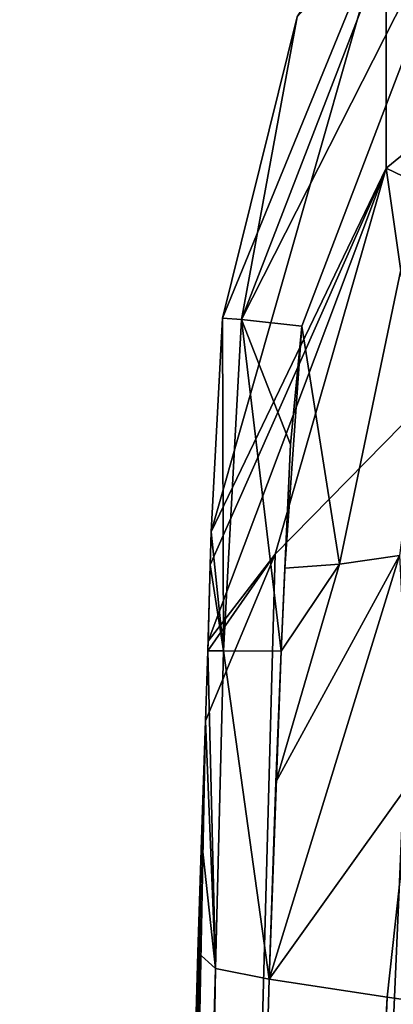
# Model space of a CAD drawing. Units: millimetres. Extents: x -110 to 176, y 0 to 326.
# Drawn here: x -19 to -14, y 302 to 315 of the extents above; entities that cross this region are included whole.
import ezdxf

# ---------------------------------------------------------------- set-up
doc = ezdxf.new("R2010")
doc.units = ezdxf.units.MM
doc.header["$LTSCALE"] = 52.148148
for name, color, linetype in [('50', 7, 'CONTINUOUS'), ('51', 7, 'CONTINUOUS'), ('52', 7, 'CONTINUOUS'), ('53', 7, 'CONTINUOUS'), ('54', 7, 'CONTINUOUS'), ('55', 7, 'CONTINUOUS'), ('57', 7, 'CONTINUOUS'), ('58', 7, 'CONTINUOUS')]:
    doc.layers.add(name, color=color, linetype=linetype)

msp = doc.modelspace()

# ---------------------------------------------------------------- linework, layer by layer
at = {"layer": '50', "linetype": 'Continuous'}
for points in [[(-16.248, 311.401, -116.973), (-16.233, 307.08, -117.923), (-16.396, 308.628, -117.011), (-16.248, 311.401, -116.973)], [(-16.001, 311.386, -117.928), (-16.233, 307.08, -117.923), (-16.248, 311.401, -116.973), (-16.001, 311.386, -117.928)], [(-15.486, 307.077, -118.543), (-16.233, 307.08, -117.923), (-16.001, 311.386, -117.928), (-15.486, 307.077, -118.543)], [(-15.366, 309.761, -118.541), (-15.486, 307.077, -118.543), (-16.001, 311.386, -117.928), (-15.366, 309.761, -118.541)], [(-15.219, 311.301, -118.523), (-15.366, 309.761, -118.541), (-16.001, 311.386, -117.928), (-15.219, 311.301, -118.523)], [(-15.437, 308.155, -118.559), (-15.486, 307.077, -118.543), (-15.366, 309.761, -118.541), (-15.437, 308.155, -118.559)], [(-16.396, 308.628, -117.011), (-16.233, 307.08, -117.923), (-16.407, 308.197, -117.014), (-16.396, 308.628, -117.011)], [(-16.233, 307.08, -117.923), (-16.437, 307.083, -117.003), (-16.407, 308.197, -117.014), (-16.233, 307.08, -117.923)], [(-16.407, 308.197, -117.014), (-16.437, 307.083, -117.003), (-16.434, 307.207, -117.006), (-16.407, 308.197, -117.014)], [(-16.437, 307.083, -117.003), (-16.338, 302.956, -117.449), (-16.468, 306.171, -116.965), (-16.437, 307.083, -117.003)], [(-16.233, 307.08, -117.923), (-16.338, 302.956, -117.449), (-16.437, 307.083, -117.003), (-16.233, 307.08, -117.923)], [(-15.643, 302.817, -118.02), (-16.338, 302.956, -117.449), (-16.233, 307.08, -117.923), (-15.643, 302.817, -118.02)], [(-15.486, 307.077, -118.543), (-15.643, 302.817, -118.02), (-16.233, 307.08, -117.923), (-15.486, 307.077, -118.543)], [(-15.554, 305.376, -118.425), (-15.643, 302.817, -118.02), (-15.486, 307.077, -118.543), (-15.554, 305.376, -118.425)], [(-16.468, 306.171, -116.965), (-16.338, 302.956, -117.449), (-16.522, 304.629, -116.834), (-16.468, 306.171, -116.965)], [(-16.338, 302.956, -117.449), (-16.566, 303.165, -116.592), (-16.522, 304.629, -116.834), (-16.338, 302.956, -117.449)]]:
    msp.add_3dface(points, dxfattribs=at)
at = {"layer": '51', "linetype": 'Continuous'}
for points in [[(-15.219, 311.301, -118.523), (-12.722, 317.857, -118.471), (-14.727, 308.209, -118.817), (-15.219, 311.301, -118.523)], [(-14.727, 308.209, -118.817), (-12.722, 317.857, -118.471), (-13.949, 308.318, -119.085), (-14.727, 308.209, -118.817)], [(-15.437, 308.155, -118.559), (-15.366, 309.761, -118.541), (-15.219, 311.301, -118.523), (-15.437, 308.155, -118.559)], [(-15.437, 308.155, -118.559), (-15.219, 311.301, -118.523), (-14.727, 308.209, -118.817), (-15.437, 308.155, -118.559)]]:
    msp.add_3dface(points, dxfattribs=at)
at = {"layer": '52', "linetype": 'Continuous'}
for points in [[(-15.643, 302.817, -118.02), (-15.554, 305.376, -118.425), (-13.949, 308.318, -119.085), (-15.643, 302.817, -118.02)], [(-15.643, 302.817, -118.02), (-13.949, 308.318, -119.085), (-13.802, 305.39, -119.085), (-15.643, 302.817, -118.02)], [(-15.554, 305.376, -118.425), (-14.727, 308.209, -118.817), (-13.949, 308.318, -119.085), (-15.554, 305.376, -118.425)], [(-15.554, 305.376, -118.425), (-15.486, 307.077, -118.543), (-14.727, 308.209, -118.817), (-15.554, 305.376, -118.425)], [(-15.486, 307.077, -118.543), (-15.437, 308.155, -118.559), (-14.727, 308.209, -118.817), (-15.486, 307.077, -118.543)], [(-14.112, 302.583, -118.584), (-15.643, 302.817, -118.02), (-13.802, 305.39, -119.085), (-14.112, 302.583, -118.584)], [(-12.559, 302.36, -119.085), (-14.112, 302.583, -118.584), (-13.802, 305.39, -119.085), (-12.559, 302.36, -119.085)]]:
    msp.add_3dface(points, dxfattribs=at)
at = {"layer": '53', "linetype": 'Continuous'}
for points in [[(-16.1, 199.335, -81.151), (-12.111, 200.856, -75.843), (-10.979, 311.84, -106.432), (-16.1, 199.335, -81.151)], [(-13.682, 310.256, -109.375), (-16.1, 199.335, -81.151), (-10.979, 311.84, -106.432), (-13.682, 310.256, -109.375)], [(-18.577, 197.583, -87.267), (-16.1, 199.335, -81.151), (-13.682, 310.256, -109.375), (-18.577, 197.583, -87.267)], [(-15.566, 308.337, -112.941), (-18.577, 197.583, -87.267), (-13.682, 310.256, -109.375), (-15.566, 308.337, -112.941)], [(-16.468, 306.171, -116.965), (-18.577, 197.583, -87.267), (-15.566, 308.337, -112.941), (-16.468, 306.171, -116.965)], [(-16.468, 306.171, -116.965), (-16.522, 304.629, -116.834), (-18.577, 197.583, -87.267), (-16.468, 306.171, -116.965)], [(-16.522, 304.629, -116.834), (-16.566, 303.165, -116.592), (-18.577, 197.583, -87.267), (-16.522, 304.629, -116.834)], [(-18.577, 197.583, -87.267), (-16.566, 303.165, -116.592), (-17.443, 271.586, -109.893), (-18.577, 197.583, -87.267)]]:
    msp.add_3dface(points, dxfattribs=at)
at = {"layer": '54', "linetype": 'Continuous'}
for points in [[(-14.123, 313.351, -111.266), (-8.392, 318.023, -106.881), (-14.125, 316.601, -113.875), (-14.123, 313.351, -111.266)], [(-14.123, 313.351, -111.266), (-10.979, 311.84, -106.432), (-8.392, 318.023, -106.881), (-14.123, 313.351, -111.266)], [(-16.248, 311.401, -116.973), (-16.396, 308.628, -117.011), (-14.125, 316.601, -113.875), (-16.248, 311.401, -116.973)], [(-16.396, 308.628, -117.011), (-14.123, 313.351, -111.266), (-14.125, 316.601, -113.875), (-16.396, 308.628, -117.011)], [(-16.248, 311.401, -116.973), (-14.125, 316.601, -113.875), (-15.277, 315.317, -116.968), (-16.248, 311.401, -116.973)], [(-16.407, 308.197, -117.014), (-16.434, 307.207, -117.006), (-14.123, 313.351, -111.266), (-16.407, 308.197, -117.014)], [(-16.434, 307.207, -117.006), (-15.566, 308.337, -112.941), (-14.123, 313.351, -111.266), (-16.434, 307.207, -117.006)], [(-16.396, 308.628, -117.011), (-16.407, 308.197, -117.014), (-14.123, 313.351, -111.266), (-16.396, 308.628, -117.011)], [(-15.566, 308.337, -112.941), (-13.682, 310.256, -109.375), (-14.123, 313.351, -111.266), (-15.566, 308.337, -112.941)], [(-13.682, 310.256, -109.375), (-10.979, 311.84, -106.432), (-14.123, 313.351, -111.266), (-13.682, 310.256, -109.375)], [(-16.437, 307.083, -117.003), (-16.468, 306.171, -116.965), (-15.566, 308.337, -112.941), (-16.437, 307.083, -117.003)], [(-16.434, 307.207, -117.006), (-16.437, 307.083, -117.003), (-15.566, 308.337, -112.941), (-16.434, 307.207, -117.006)]]:
    msp.add_3dface(points, dxfattribs=at)
at = {"layer": '55', "linetype": 'Continuous'}
for points in [[(-12.722, 317.857, -118.471), (-16.001, 311.386, -117.928), (-13.23, 318.565, -117.913), (-12.722, 317.857, -118.471)], [(-16.001, 311.386, -117.928), (-15.277, 315.317, -116.968), (-13.23, 318.565, -117.913), (-16.001, 311.386, -117.928)], [(-15.219, 311.301, -118.523), (-16.001, 311.386, -117.928), (-12.722, 317.857, -118.471), (-15.219, 311.301, -118.523)], [(-16.001, 311.386, -117.928), (-16.248, 311.401, -116.973), (-15.277, 315.317, -116.968), (-16.001, 311.386, -117.928)]]:
    msp.add_3dface(points, dxfattribs=at)
at = {"layer": '57', "linetype": 'Continuous'}
for points in [[(-16.566, 303.165, -116.592), (-16.338, 302.956, -117.449), (-17.471, 262.071, -108.766), (-16.566, 303.165, -116.592)], [(-17.443, 271.586, -109.893), (-16.566, 303.165, -116.592), (-17.471, 262.071, -108.766), (-17.443, 271.586, -109.893)], [(-17.471, 262.071, -108.766), (-16.338, 302.956, -117.449), (-17.328, 242.753, -105.255), (-17.471, 262.071, -108.766)], [(-16.338, 302.956, -117.449), (-15.643, 302.817, -118.02), (-17.328, 242.753, -105.255), (-16.338, 302.956, -117.449)]]:
    msp.add_3dface(points, dxfattribs=at)
at = {"layer": '58', "linetype": 'Continuous'}
for points in [[(-15.643, 302.817, -118.02), (-14.112, 302.583, -118.584), (-17.328, 242.753, -105.255), (-15.643, 302.817, -118.02)], [(-18.88, 187.579, -93.528), (-17.328, 242.753, -105.255), (-14.112, 302.583, -118.584), (-18.88, 187.579, -93.528)], [(-14.112, 302.583, -118.584), (-12.559, 302.36, -119.085), (-18.88, 187.579, -93.528), (-14.112, 302.583, -118.584)]]:
    msp.add_3dface(points, dxfattribs=at)

doc.saveas('drawing.dxf')
